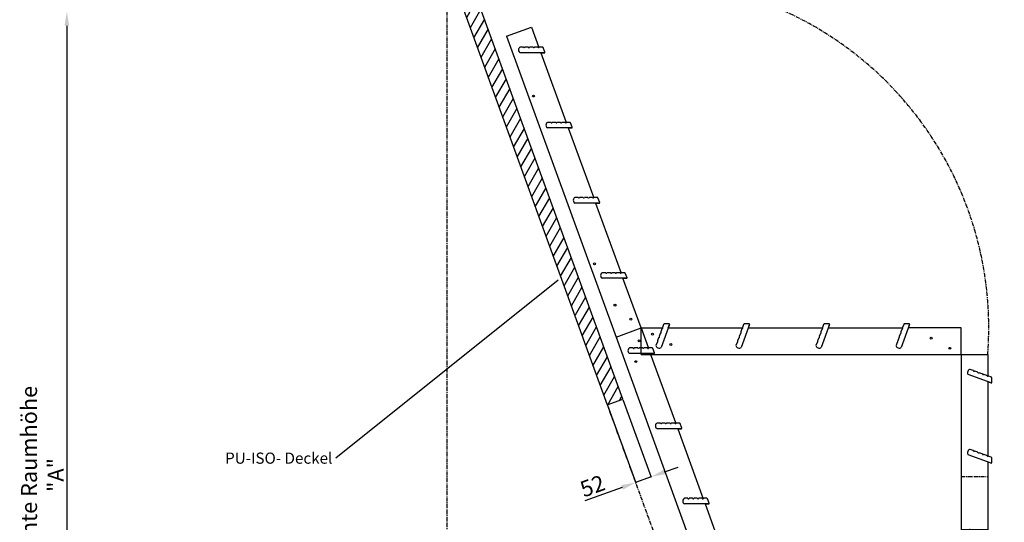
# Model space of a CAD drawing. Units: millimetres. Extents: x 11787 to 20697, y -479 to 5821.
# Drawn here: x 15911 to 18999, y 2514 to 4090 of the extents above; entities that cross this region are included whole.
import ezdxf

# ---------------------------------------------------------------- set-up
doc = ezdxf.new("R2010")
doc.units = ezdxf.units.MM
doc.header["$PDSIZE"] = -1
doc.linetypes.add('CENTERX2', pattern=[20.32, 12.7, -2.54, 2.54, -2.54])
doc.layers.add('LAYER0', color=7, linetype='Continuous', lineweight=25)
doc.layers.add('LAYER2', color=7, linetype='CENTERX2')
doc.styles.add('Standaard1', font='ARIALN.TTF')
doc.dimstyles.new('Beschriftung ohne Massangaben', dxfattribs={"dimtxt": 50, "dimasz": 45, "dimexe": 1.25, "dimexo": 0.625, "dimgap": 10, "dimtad": 1, "dimtxsty": 'Standaard1', "dimcen": 2.5, "dimclrd": 7, "dimclre": 7, "dimclrt": 7, "dimadec": 0, "dimazin": 0, "dimtfac": 1, "dimtmove": 0, "dimatfit": 3, "dimfxl": 0, "dimlwd": -1, "dimarcsym": 0})
doc.dimstyles.new('SLDDIMSTYLE3', dxfattribs={"dimtxt": 0.18, "dimasz": 1.016, "dimexe": 0, "dimexo": 0.0625, "dimgap": 0, "dimtad": 0, "dimtih": 1, "dimtoh": 1, "dimdec": 0, "dimrnd": 1e-09, "dimzin": 0, "dimdsep": 46, "dimtxsty": 'Standard', "dimblk1": 'DOT', "dimblk2": 'DOT', "dimsah": 1, "dimcen": 0.09, "dimadec": 0, "dimazin": 0, "dimtfac": 1.016, "dimtdec": 0, "dimtofl": 0, "dimtmove": 0, "dimatfit": 3, "dimldrblk": 'DOT', "dimfxl": 0, "dimfrac": 2, "dimtolj": 1, "dimtzin": 0, "dimarcsym": 0})

# ---------------------------------------------------------------- blocks, each defined once
blk = doc.blocks.new('_Dot')
at = {"color": 0, "linetype": 'ByBlock', "lineweight": -2}
blk.add_line((-0.5, 0), (-1, 0), dxfattribs=at)
at = {"color": 0, "linetype": 'ByBlock', "const_width": 0.5}
blk.add_lwpolyline([(-0.25, 0, 1), (0.25, 0, 1)], format="xyb", close=True, dxfattribs=at)
blk = doc.blocks.new('RC_Oberteil')
at = {"color": 7, "linetype": 'Continuous', "lineweight": 0}
blk.add_point((2138.3, 1447.5), dxfattribs=at)
at = {"layer": 'LAYER0'}
for p, q in [((2054.9, 2451.5), (2138.3, 2451.5)), ((2054.9, 2451.5), (2054.9, 1447.5)), ((2138.3, 2451.5), (2138.3, 2383.5)), ((2149.1, 2362.3), (2077.4, 2388.4)), ((2093.1, 2401.3), (2083.3, 2404.8)), ((2107.2, 2396.2), (2097.8, 2399.6)), ((2121.3, 2391), (2111.8, 2394.5)), ((2135.3, 2385.9), (2125.9, 2389.3)), ((2149.5, 2380.8), (2140, 2384.2)), ((2149.5, 2380.8), (2140, 2384.2)), ((2151.1, 2363.7), (2150.8, 2378.9)), ((2151.1, 2363.7), (2150.8, 2378.9)), ((2138.3, 2366.2), (2138.3, 2136.4)), ((2139.2, 2365.9), (2149.1, 2362.3)), ((2149.1, 2111.3), (2077.4, 2137.4)), ((2093.1, 2150.3), (2083.3, 2153.8)), ((2107.2, 2145.2), (2097.8, 2148.6)), ((2121.3, 2140), (2111.8, 2143.5)), ((2135.3, 2134.9), (2125.9, 2138.3)), ((2138.3, 2136.4), (2138.3, 2132.5)), ((2149.5, 2129.8), (2140, 2133.2)), ((2149.5, 2129.8), (2140, 2133.2)), ((2138.3, 2115.2), (2138.3, 1881.5)), ((2139.2, 2114.9), (2149.1, 2111.3)), ((2151.1, 2112.7), (2150.8, 2127.9)), ((2151.1, 2112.7), (2150.8, 2127.9)), ((2149.1, 1860.3), (2077.4, 1886.4)), ((2093.1, 1899.3), (2083.3, 1902.8)), ((2107.2, 1894.2), (2097.8, 1897.6)), ((2121.3, 1889), (2111.8, 1892.5)), ((2135.3, 1883.9), (2125.9, 1887.3)), ((2138.3, 1864.2), (2138.3, 1630.5)), ((2139.2, 1863.9), (2149.1, 1860.3)), ((2149.5, 1878.8), (2140, 1882.2)), ((2149.5, 1878.8), (2140, 1882.2)), ((2151.1, 1861.7), (2150.8, 1876.9)), ((2151.1, 1861.7), (2150.8, 1876.9)), ((2093.1, 1648.3), (2083.3, 1651.8)), ((2107.2, 1643.2), (2097.8, 1646.6)), ((2121.3, 1638), (2111.8, 1641.5)), ((2149.1, 1609.3), (2077.4, 1635.4)), ((2135.3, 1632.9), (2125.9, 1636.3)), ((2138.3, 1447.5), (2138.3, 1613.2)), ((2139.2, 1612.9), (2149.1, 1609.3)), ((2149.5, 1627.8), (2140, 1631.2)), ((2149.5, 1627.8), (2140, 1631.2)), ((2151.1, 1610.7), (2150.8, 1625.9)), ((2151.1, 1610.7), (2150.8, 1625.9)), ((2054.9, 1447.5), (2138.3, 1447.5))]:
    blk.add_line(p, q, dxfattribs=at)
for centre in [(2070.1, 2246.5), (2070.1, 1686.5), (2086, 1542.3), (2118.1, 1484.3)]:
    blk.add_circle(centre, 3, dxfattribs=at)
for centre, radius, start, end in [((2084.9, 2395), 10, 123.3742, 196.6258), ((2084.9, 2395), 10, 194.7433, 221.045), ((2084.9, 2395), 10, 98.955, 125.2567), ((2092.8, 2400.6), 0.75, 4.7199, 70), ((2095.5, 2400.8), 2, 184.7199, 315.2801), ((2097.5, 2398.9), 0.75, 70, 135.2801), ((2106.9, 2395.5), 0.75, 4.7199, 70), ((2109.6, 2395.7), 2, 184.7199, 315.2801), ((2111.6, 2393.8), 0.75, 70, 135.2801), ((2121, 2390.3), 0.75, 4.7199, 70), ((2123.7, 2390.6), 2, 184.7199, 315.2801), ((2125.7, 2388.6), 0.75, 70, 135.2801), ((2135.1, 2385.2), 0.75, 4.7199, 70), ((2137.8, 2385.4), 2, 184.7199, 311.3185), ((2137.8, 2385.4), 2, 311.3185, 315.2801), ((2139.8, 2383.5), 0.75, 70, 135.2801), ((2139.8, 2383.5), 0.75, 70, 135.2801), ((2148.8, 2378.9), 2, 1, 70), ((2148.8, 2378.9), 2, 1, 70), ((2149.6, 2363.7), 1.5, 250, 1), ((2084.9, 2144), 10, 123.3742, 196.6258), ((2084.9, 2144), 10, 194.7433, 221.045), ((2084.9, 2144), 10, 98.955, 125.2567), ((2092.8, 2149.6), 0.75, 4.7199, 70), ((2095.5, 2149.8), 2, 184.7199, 315.2801), ((2097.5, 2147.9), 0.75, 70, 135.2801), ((2106.9, 2144.5), 0.75, 4.7199, 70), ((2109.6, 2144.7), 2, 184.7199, 315.2801), ((2111.6, 2142.8), 0.75, 70, 135.2801), ((2121, 2139.3), 0.75, 4.7199, 70), ((2123.7, 2139.6), 2, 184.7199, 315.2801), ((2125.7, 2137.6), 0.75, 70, 135.2801), ((2135.1, 2134.2), 0.75, 4.7199, 70), ((2137.8, 2134.4), 2, 184.7199, 311.3185), ((2137.8, 2134.4), 2, 311.3185, 315.2801), ((2139.8, 2132.5), 0.75, 70, 135.2801), ((2139.8, 2132.5), 0.75, 70, 135.2801), ((2149.6, 2112.7), 1.5, 250, 1), ((2148.8, 2127.9), 2, 1, 70), ((2148.8, 2127.9), 2, 1, 70), ((2084.9, 1893), 10, 123.3742, 196.6258), ((2084.9, 1893), 10, 194.7433, 221.045), ((2084.9, 1893), 10, 98.955, 125.2567), ((2092.8, 1898.6), 0.75, 4.7199, 70), ((2095.5, 1898.8), 2, 184.7199, 315.2801), ((2097.5, 1896.9), 0.75, 70, 135.2801), ((2106.9, 1893.5), 0.75, 4.7199, 70), ((2109.6, 1893.7), 2, 184.7199, 315.2801), ((2111.6, 1891.8), 0.75, 70, 135.2801), ((2121, 1888.3), 0.75, 4.7199, 70), ((2123.7, 1888.6), 2, 184.7199, 315.2801), ((2125.7, 1886.6), 0.75, 70, 135.2801), ((2135.1, 1883.2), 0.75, 4.7199, 70), ((2137.8, 1883.4), 2, 184.7199, 311.3185), ((2137.8, 1883.4), 2, 311.3185, 315.2801), ((2139.8, 1881.5), 0.75, 70, 135.2801), ((2139.8, 1881.5), 0.75, 70, 135.2801), ((2149.6, 1861.7), 1.5, 250, 1), ((2148.8, 1876.9), 2, 1, 70), ((2148.8, 1876.9), 2, 1, 70), ((2084.9, 1642), 10, 123.3742, 196.6258), ((2084.9, 1642), 10, 194.7433, 221.045), ((2084.9, 1642), 10, 98.955, 125.2567), ((2092.8, 1647.6), 0.75, 4.7199, 70), ((2095.5, 1647.8), 2, 184.7199, 315.2801), ((2097.5, 1645.9), 0.75, 70, 135.2801), ((2106.9, 1642.5), 0.75, 4.7199, 70), ((2109.6, 1642.7), 2, 184.7199, 315.2801), ((2111.6, 1640.8), 0.75, 70, 135.2801), ((2121, 1637.3), 0.75, 4.7199, 70), ((2123.7, 1637.6), 2, 184.7199, 315.2801), ((2125.7, 1635.6), 0.75, 70, 135.2801), ((2135.1, 1632.2), 0.75, 4.7199, 70), ((2137.8, 1632.4), 2, 184.7199, 311.3185), ((2137.8, 1632.4), 2, 311.3185, 315.2801), ((2139.8, 1630.5), 0.75, 70, 135.2801), ((2139.8, 1630.5), 0.75, 70, 135.2801), ((2149.6, 1610.7), 1.5, 250, 1), ((2148.8, 1625.9), 2, 1, 70), ((2148.8, 1625.9), 2, 1, 70)]:
    blk.add_arc(centre, radius, start, end, dxfattribs=at)
blk = doc.blocks.new('RC_Mittelteil')
at = {"color": 7, "linetype": 'Continuous', "lineweight": 25}
for centre in [(1700.6, 2281.3), (1668.5, 2223.3), (1688.4, 1406.7), (1656.3, 1348.7)]:
    blk.add_circle(centre, 3, dxfattribs=at)
at = {"color": 7, "linetype": 'Continuous', "lineweight": 0}
for p in [(1720.2, 2317), (1636.8, 1313)]:
    blk.add_point(p, dxfattribs=at)
at = {"layer": 'LAYER0'}
for p, q in [((1636.8, 2317), (1720.2, 2317)), ((1636.8, 2317), (1636.8, 1313)), ((1720.2, 2317), (1720.2, 2249)), ((1674.9, 2266.8), (1665.2, 2270.3)), ((1689, 2261.7), (1679.6, 2265.1)), ((1703.1, 2256.5), (1693.7, 2260)), ((1717.2, 2251.4), (1707.8, 2254.8)), ((1731, 2227.8), (1659.2, 2253.9)), ((1720.2, 2231.7), (1720.2, 2001.9)), ((1721, 2231.4), (1731, 2227.8)), ((1731.4, 2246.3), (1721.9, 2249.7)), ((1731.4, 2246.3), (1721.9, 2249.7)), ((1733, 2229.2), (1732.7, 2244.4)), ((1733, 2229.2), (1732.7, 2244.4)), ((1674.9, 2015.8), (1665.2, 2019.3)), ((1689, 2010.7), (1679.6, 2014.1)), ((1703.1, 2005.5), (1693.7, 2009)), ((1731, 1976.8), (1659.2, 2002.9)), ((1717.2, 2000.4), (1707.8, 2003.8)), ((1720.2, 2001.9), (1720.2, 1998)), ((1720.2, 1980.7), (1720.2, 1747)), ((1721, 1980.4), (1731, 1976.8)), ((1731.4, 1995.3), (1721.9, 1998.7)), ((1731.4, 1995.3), (1721.9, 1998.7)), ((1733, 1978.2), (1732.7, 1993.4)), ((1733, 1978.2), (1732.7, 1993.4)), ((1674.9, 1764.8), (1665.2, 1768.3)), ((1689, 1759.7), (1679.6, 1763.1)), ((1731, 1725.8), (1659.2, 1751.9)), ((1703.1, 1754.5), (1693.7, 1758)), ((1717.2, 1749.4), (1707.8, 1752.8)), ((1720.2, 1729.7), (1720.2, 1496)), ((1721, 1729.4), (1731, 1725.8)), ((1731.4, 1744.3), (1721.9, 1747.7)), ((1731.4, 1744.3), (1721.9, 1747.7)), ((1733, 1727.2), (1732.7, 1742.4)), ((1733, 1727.2), (1732.7, 1742.4)), ((1674.9, 1513.8), (1665.2, 1517.3)), ((1731, 1474.8), (1659.2, 1500.9)), ((1689, 1508.7), (1679.6, 1512.1)), ((1703.1, 1503.5), (1693.7, 1507)), ((1717.2, 1498.4), (1707.8, 1501.8)), ((1731.4, 1493.3), (1721.9, 1496.7)), ((1731.4, 1493.3), (1721.9, 1496.7)), ((1733, 1476.2), (1732.7, 1491.4)), ((1733, 1476.2), (1732.7, 1491.4)), ((1720.2, 1313), (1720.2, 1478.7)), ((1721, 1478.4), (1731, 1474.8)), ((1636.8, 1313), (1720.2, 1313))]:
    blk.add_line(p, q, dxfattribs=at)
for centre, radius, start, end in [((1666.8, 2260.5), 10, 123.3742, 196.6258), ((1666.8, 2260.5), 10, 194.7433, 221.045), ((1666.8, 2260.5), 10, 98.955, 125.2567), ((1674.7, 2266.1), 0.75, 4.7199, 70), ((1677.4, 2266.3), 2, 184.7199, 315.2801), ((1679.4, 2264.4), 0.75, 70, 135.2801), ((1688.8, 2261), 0.75, 4.7199, 70), ((1691.5, 2261.2), 2, 184.7199, 315.2801), ((1693.5, 2259.3), 0.75, 70, 135.2801), ((1702.9, 2255.8), 0.75, 4.7199, 70), ((1705.6, 2256.1), 2, 184.7199, 315.2801), ((1707.6, 2254.1), 0.75, 70, 135.2801), ((1717, 2250.7), 0.75, 4.7199, 70), ((1719.7, 2250.9), 2, 184.7199, 311.3185), ((1719.7, 2250.9), 2, 311.3185, 315.2801), ((1721.6, 2249), 0.75, 70, 135.2801), ((1721.6, 2249), 0.75, 70, 135.2801), ((1731.5, 2229.2), 1.5, 250, 1), ((1730.7, 2244.4), 2, 1, 70), ((1730.7, 2244.4), 2, 1, 70), ((1666.8, 2009.5), 10, 123.3742, 196.6258), ((1666.8, 2009.5), 10, 98.955, 125.2567), ((1674.7, 2015.1), 0.75, 4.7199, 70), ((1677.4, 2015.3), 2, 184.7199, 315.2801), ((1679.4, 2013.4), 0.75, 70, 135.2801), ((1688.8, 2010), 0.75, 4.7199, 70), ((1691.5, 2010.2), 2, 184.7199, 315.2801), ((1693.5, 2008.3), 0.75, 70, 135.2801), ((1666.8, 2009.5), 10, 194.7433, 221.045), ((1702.9, 2004.8), 0.75, 4.7199, 70), ((1705.6, 2005.1), 2, 184.7199, 315.2801), ((1707.6, 2003.1), 0.75, 70, 135.2801), ((1717, 1999.7), 0.75, 4.7199, 70), ((1719.7, 1999.9), 2, 184.7199, 311.3185), ((1719.7, 1999.9), 2, 311.3185, 315.2801), ((1721.6, 1998), 0.75, 70, 135.2801), ((1721.6, 1998), 0.75, 70, 135.2801), ((1731.5, 1978.2), 1.5, 250, 1), ((1730.7, 1993.4), 2, 1, 70), ((1730.7, 1993.4), 2, 1, 70), ((1666.8, 1758.5), 10, 123.3742, 196.6258), ((1666.8, 1758.5), 10, 98.955, 125.2567), ((1674.7, 1764.1), 0.75, 4.7199, 70), ((1677.4, 1764.3), 2, 184.7199, 315.2801), ((1679.4, 1762.4), 0.75, 70, 135.2801), ((1666.8, 1758.5), 10, 194.7433, 221.045), ((1688.8, 1759), 0.75, 4.7199, 70), ((1691.5, 1759.2), 2, 184.7199, 315.2801), ((1693.5, 1757.3), 0.75, 70, 135.2801), ((1702.9, 1753.8), 0.75, 4.7199, 70), ((1705.6, 1754.1), 2, 184.7199, 315.2801), ((1707.6, 1752.1), 0.75, 70, 135.2801), ((1717, 1748.7), 0.75, 4.7199, 70), ((1719.7, 1748.9), 2, 184.7199, 311.3185), ((1719.7, 1748.9), 2, 311.3185, 315.2801), ((1721.6, 1747), 0.75, 70, 135.2801), ((1721.6, 1747), 0.75, 70, 135.2801), ((1730.7, 1742.4), 2, 1, 70), ((1730.7, 1742.4), 2, 1, 70), ((1731.5, 1727.2), 1.5, 250, 1), ((1666.8, 1507.5), 10, 123.3742, 196.6258), ((1666.8, 1507.5), 10, 98.955, 125.2567), ((1674.7, 1513.1), 0.75, 4.7199, 70), ((1677.4, 1513.3), 2, 184.7199, 315.2801), ((1666.8, 1507.5), 10, 194.7433, 221.045), ((1679.4, 1511.4), 0.75, 70, 135.2801), ((1688.8, 1508), 0.75, 4.7199, 70), ((1691.5, 1508.2), 2, 184.7199, 315.2801), ((1693.5, 1506.3), 0.75, 70, 135.2801), ((1702.9, 1502.8), 0.75, 4.7199, 70), ((1705.6, 1503.1), 2, 184.7199, 315.2801), ((1707.6, 1501.1), 0.75, 70, 135.2801), ((1717, 1497.7), 0.75, 4.7199, 70), ((1719.7, 1497.9), 2, 184.7199, 311.3185), ((1719.7, 1497.9), 2, 311.3185, 315.2801), ((1721.6, 1496), 0.75, 70, 135.2801), ((1721.6, 1496), 0.75, 70, 135.2801), ((1730.7, 1491.4), 2, 1, 70), ((1730.7, 1491.4), 2, 1, 70), ((1731.5, 1476.2), 1.5, 250, 1)]:
    blk.add_arc(centre, radius, start, end, dxfattribs=at)
blk = doc.blocks.new('RC_Unterteil')
at = {"color": 7, "linetype": 'Continuous', "lineweight": 0}
blk.add_point((0, 930.9), dxfattribs=at)
at = {"layer": 'LAYER0'}
for p, q in [((0, 930.9), (77.3, 962.1)), ((77.3, 962.1), (102.8, 899.1)), ((0, 930.9), (376.1, 0)), ((54.2, 898.6), (43.8, 898.3)), ((69.2, 899.1), (59.2, 898.8)), ((84.2, 899.7), (74.2, 899.3)), ((99.2, 900.2), (89.2, 899.8)), ((114.2, 900.7), (104.1, 900.4)), ((114.2, 900.7), (104.1, 900.4)), ((122.1, 885.5), (116.1, 899.5)), ((122.1, 885.5), (116.1, 899.5)), ((120.8, 883.4), (44.5, 880.8)), ((109.3, 883), (195.4, 669.9)), ((110.2, 883.1), (120.8, 883.4)), ((148.2, 665.9), (137.9, 665.5)), ((214.8, 650.7), (138.5, 648)), ((163.2, 666.4), (153.2, 666.1)), ((178.2, 666.9), (168.2, 666.6)), ((193.2, 667.5), (183.2, 667.1)), ((195.4, 669.9), (196.8, 666.3)), ((208.3, 668), (198.2, 667.6)), ((208.3, 668), (198.2, 667.6)), ((203.3, 650.3), (290.9, 433.6)), ((204.2, 650.3), (214.8, 650.7)), ((216.1, 652.8), (210.2, 666.8)), ((216.1, 652.8), (210.2, 666.8)), ((205.5, 422.2), (282.9, 453.4)), ((242.2, 433.2), (231.9, 432.8)), ((257.2, 433.7), (247.2, 433.3)), ((272.2, 434.2), (262.2, 433.9)), ((287.2, 434.7), (277.2, 434.4)), ((302.3, 435.3), (292.2, 434.9)), ((302.3, 435.3), (292.2, 434.9)), ((310.1, 420.1), (304.2, 434.1)), ((310.1, 420.1), (304.2, 434.1)), ((308.8, 418), (232.5, 415.3)), ((297.3, 417.6), (384.9, 200.9)), ((298.2, 417.6), (308.8, 418)), ((237.4, 343.4), (314.7, 374.6)), ((299.6, 189.4), (376.9, 220.7)), ((336.3, 200.4), (325.9, 200.1)), ((351.3, 201), (341.3, 200.6)), ((366.2, 201.5), (356.3, 201.1)), ((381.2, 202), (371.2, 201.7)), ((396.3, 202.5), (386.2, 202.2)), ((396.3, 202.5), (386.2, 202.2)), ((404.2, 187.3), (398.2, 201.3)), ((404.2, 187.3), (398.2, 201.3)), ((402.8, 185.3), (326.5, 182.6)), ((453.4, 31.2), (391.4, 184.9)), ((392.3, 184.9), (402.8, 185.3)), ((331.4, 110.6), (408.7, 141.9)), ((376.1, 0), (453.4, 31.2))]:
    blk.add_line(p, q, dxfattribs=at)
at = {"layer": 'LAYER0', "linetype": 'CENTERX2'}
blk.add_line((143.4, 576.1), (220.7, 607.3), dxfattribs=at)
at = {"layer": 'LAYER0'}
for centre, radius, start, end in [((49, 889.7), 10, 120.9554, 147.2571), ((54.2, 897.9), 0.75, 26.7202, 92.0003), ((56.7, 899.1), 2, 206.7202, 337.2805), ((59.2, 898), 0.75, 92.0003, 157.2805), ((69.2, 898.4), 0.75, 26.7202, 92.0003), ((71.7, 899.6), 2, 206.7202, 337.2805), ((74.2, 898.6), 0.75, 92.0003, 157.2805), ((84.2, 898.9), 0.75, 26.7202, 92.0003), ((86.6, 900.2), 2, 206.7202, 337.2805), ((89.2, 899.1), 0.75, 92.0003, 157.2805), ((99.2, 899.4), 0.75, 26.7202, 92.0003), ((101.6, 900.7), 2, 206.7202, 333.3189), ((101.6, 900.7), 2, 333.3189, 337.2805), ((104.2, 899.6), 0.75, 92.0003, 157.2805), ((104.2, 899.6), 0.75, 92.0003, 157.2805), ((114.3, 898.7), 2, 23.0003, 92.0003), ((114.3, 898.7), 2, 23.0003, 92.0003), ((49, 889.7), 10, 145.3746, 218.6261), ((49, 889.7), 10, 216.7436, 243.0453), ((120.7, 884.9), 1.5, 272.0003, 23.0003), ((143, 657), 10, 145.3746, 218.6261), ((143, 657), 10, 120.9554, 147.2571), ((143, 657), 10, 216.7436, 243.0453), ((148.2, 665.1), 0.75, 26.7202, 92.0003), ((150.7, 666.4), 2, 206.7202, 337.2805), ((153.2, 665.3), 0.75, 92.0003, 157.2805), ((163.2, 665.7), 0.75, 26.7202, 92.0003), ((165.7, 666.9), 2, 206.7202, 337.2805), ((168.2, 665.8), 0.75, 92.0003, 157.2805), ((178.2, 666.2), 0.75, 26.7202, 92.0003), ((180.7, 667.4), 2, 206.7202, 337.2805), ((183.2, 666.4), 0.75, 92.0003, 157.2805), ((193.2, 666.7), 0.75, 26.7202, 92.0003), ((195.7, 668), 2, 206.7202, 333.3189), ((198.2, 666.9), 0.75, 92.0003, 157.2805), ((198.2, 666.9), 0.75, 92.0003, 157.2805), ((195.7, 668), 2, 333.3189, 337.2805), ((208.3, 666), 2, 23.0003, 92.0003), ((208.3, 666), 2, 23.0003, 92.0003), ((214.7, 652.2), 1.5, 272.0003, 23.0003), ((237, 424.2), 10, 120.9554, 147.2571), ((242.3, 432.4), 0.75, 26.7202, 92.0003), ((244.7, 433.7), 2, 206.7202, 337.2805), ((247.3, 432.6), 0.75, 92.0003, 157.2805), ((257.3, 432.9), 0.75, 26.7202, 92.0003), ((259.7, 434.2), 2, 206.7202, 337.2805), ((262.2, 433.1), 0.75, 92.0003, 157.2805), ((272.2, 433.5), 0.75, 26.7202, 92.0003), ((274.7, 434.7), 2, 206.7202, 337.2805), ((277.2, 433.6), 0.75, 92.0003, 157.2805), ((287.2, 434), 0.75, 26.7202, 92.0003), ((289.7, 435.2), 2, 206.7202, 333.3189), ((292.2, 434.2), 0.75, 92.0003, 157.2805), ((292.2, 434.2), 0.75, 92.0003, 157.2805), ((289.7, 435.2), 2, 333.3189, 337.2805), ((302.4, 433.3), 2, 23.0003, 92.0003), ((302.4, 433.3), 2, 23.0003, 92.0003), ((237, 424.2), 10, 145.3746, 218.6261), ((237, 424.2), 10, 216.7436, 243.0453), ((308.8, 419.5), 1.5, 272.0003, 23.0003), ((331.1, 191.5), 10, 145.3746, 218.6261), ((331.1, 191.5), 10, 120.9554, 147.2571), ((331.1, 191.5), 10, 216.7436, 243.0453), ((336.3, 199.7), 0.75, 26.7202, 92.0003), ((338.7, 200.9), 2, 206.7202, 337.2805), ((341.3, 199.9), 0.75, 92.0003, 157.2805), ((351.3, 200.2), 0.75, 26.7202, 92.0003), ((353.7, 201.5), 2, 206.7202, 337.2805), ((356.3, 200.4), 0.75, 92.0003, 157.2805), ((366.3, 200.7), 0.75, 26.7202, 92.0003), ((368.7, 202), 2, 206.7202, 337.2805), ((371.3, 200.9), 0.75, 92.0003, 157.2805), ((381.3, 201.3), 0.75, 26.7202, 92.0003), ((383.7, 202.5), 2, 206.7202, 333.3189), ((383.7, 202.5), 2, 333.3189, 337.2805), ((386.3, 201.4), 0.75, 92.0003, 157.2805), ((386.3, 201.4), 0.75, 92.0003, 157.2805), ((396.4, 200.5), 2, 23.0003, 92.0003), ((396.4, 200.5), 2, 23.0003, 92.0003), ((402.8, 186.8), 1.5, 272.0003, 23.0003)]:
    blk.add_arc(centre, radius, start, end, dxfattribs=at)
blk = doc.blocks.new('*D133')
at = {"layer": 'Defpoints', "color": 0}
for p in [(17754.1, 2881.6), (17803, 2899.4), (17891.5, 2656.3)]:
    blk.add_point(p, dxfattribs=at)
at = {"layer": 'LAYER0', "color": 7, "lineweight": -2}
for p, q in [((17754.3, 2881), (17843, 2637.4)), ((17803.2, 2898.8), (17891.9, 2655.1))]:
    blk.add_line(p, q, dxfattribs=at)
at = {"layer": 'LAYER0', "color": 7}
for p, q in [((17933.7, 2671.7), (17976, 2687.1)), ((17891.5, 2656.3), (17842.6, 2638.5)), ((17800.3, 2623.1), (17683.1, 2580.5))]:
    blk.add_line(p, q, dxfattribs=at)
for points in [[(17931.2, 2678.8), (17936.3, 2664.7), (17891.5, 2656.3)], [(17797.7, 2630.2), (17802.9, 2616.1), (17842.6, 2638.5)]]:
    blk.add_solid(points, dxfattribs=at)
at = {"layer": 'LAYER0', "color": 7, "insert": (17699, 2651.2), "char_height": 50, "attachment_point": 2, "rotation": 20, "style": 'Standaard1'}
blk.add_mtext('52', dxfattribs=at)
blk = doc.blocks.new('*D134')
at = {"layer": 'Defpoints', "color": 0}
for p in [(16747.7, 4116), (16059.2, 1208), (16943.9, 1208)]:
    blk.add_point(p, dxfattribs=at)
at = {"layer": 'LAYER0', "color": 7, "lineweight": -2}
for p, q in [((16747.1, 4116), (16057.9, 4116)), ((16943.3, 1208), (16057.9, 1208))]:
    blk.add_line(p, q, dxfattribs=at)
at = {"layer": 'LAYER0', "color": 7}
blk.add_line((16059.2, 4071), (16059.2, 1253), dxfattribs=at)
for points in [[(16051.7, 4071), (16066.7, 4071), (16059.2, 4116)], [(16051.7, 1253), (16066.7, 1253), (16059.2, 1208)]]:
    blk.add_solid(points, dxfattribs=at)
at = {"layer": 'LAYER0', "color": 7, "insert": (15915.5, 2662), "char_height": 50, "attachment_point": 2, "rotation": 90, "style": 'Standaard1'}
blk.add_mtext('Lichte Raumhöhe\\P"A"', dxfattribs=at)
blk = doc.blocks.new('*D137')
at = {"layer": 'Defpoints', "color": 0}
for p in [(17250.3, 4116), (17302.6, 4122), (17754.1, 2881.6), (17733.2, 2228.2), (17250.3, 1208)]:
    blk.add_point(p, dxfattribs=at)
at = {"layer": 'LAYER2', "color": 7, "lineweight": -2}
blk.add_line((17754.3, 2881), (17967, 2296.8), dxfattribs=at)
at = {"layer": 'LAYER2', "color": 7}
blk.add_arc((17250.3, 4265.9), 2094.2, 271.2312, 288.7688, dxfattribs=at)
for points in [[(17921.6, 2290.2), (17926.6, 2276), (17966.5, 2298)], [(17295.3, 2164.7), (17295.2, 2179.7), (17250.3, 2171.7)]]:
    blk.add_solid(points, dxfattribs=at)
at = {"layer": 'LAYER2', "color": 7, "insert": (17473, 2240.9), "char_height": 50, "attachment_point": 1, "rotation": 9.9305, "style": 'Standaard1'}
blk.add_mtext('α min. 15°', dxfattribs=at)
blk = doc.blocks.new('SW_HATCH_4')
at = {"color": 0, "linetype": 'Continuous', "lineweight": 25}
for p, q in [((0, 0), (-3.06, -3.06)), ((2.03, -1.57), (-2.77, -6.37)), ((2.32, -4.87), (-2.48, -9.67)), ((2.6, -8.17), (-2.2, -12.97)), ((2.89, -11.47), (-1.91, -16.27)), ((3.18, -14.78), (-1.62, -19.58)), ((3.47, -18.08), (-1.33, -22.88)), ((3.76, -21.38), (-1.04, -26.18)), ((4.05, -24.69), (-0.75, -29.49)), ((4.34, -27.99), (-0.46, -32.79)), ((4.63, -31.29), (-0.17, -36.09)), ((4.92, -34.6), (0.12, -39.4)), ((5.21, -37.9), (0.41, -42.7)), ((5.49, -41.2), (0.69, -46)), ((5.78, -44.51), (0.98, -49.31)), ((6.07, -47.81), (1.27, -52.61)), ((6.36, -51.11), (1.56, -55.91)), ((6.65, -54.42), (1.85, -59.22)), ((6.94, -57.72), (2.14, -62.52)), ((7.23, -61.02), (2.43, -65.82)), ((7.52, -64.32), (2.72, -69.12)), ((7.81, -67.63), (3.01, -72.43)), ((8.1, -70.93), (3.3, -75.73)), ((8.38, -74.23), (3.58, -79.03)), ((8.67, -77.54), (3.87, -82.34)), ((8.96, -80.84), (4.16, -85.64)), ((9.25, -84.14), (4.45, -88.94)), ((9.54, -87.45), (4.74, -92.25)), ((9.83, -90.75), (5.03, -95.55)), ((10.12, -94.05), (5.32, -98.85)), ((10.41, -97.36), (5.78, -101.98)), ((10.7, -100.66), (5.9, -105.46)), ((10.99, -103.96), (6.19, -108.76)), ((11.27, -107.27), (6.47, -112.06)), ((11.56, -110.57), (6.76, -115.37)), ((11.85, -113.87), (7.05, -118.67)), ((12.14, -117.17), (7.34, -121.97)), ((12.43, -120.48), (7.63, -125.28)), ((12.72, -123.78), (7.92, -128.58)), ((13.01, -127.08), (8.32, -131.78)), ((13.3, -130.39), (12.25, -131.43))]:
    blk.add_line(p, q, dxfattribs=at)

msp = doc.modelspace()

# ---------------------------------------------------------------- linework, layer by layer
at = {"layer": 'LAYER0'}
for p, q in [((17802.972, 2899.416), (17351.505, 4139.811)), ((17302.641, 4122.026), (17754.108, 2881.631)), ((17754.108, 2881.631), (17802.972, 2899.416))]:
    msp.add_line(p, q, dxfattribs=at)
at = {"layer": 'LAYER2'}
for q in [(17250.271, 1565.983), (17250.271, 1207.983)]:
    msp.add_line((17250.271, 4115.983), q, dxfattribs=at)
msp.add_arc((17859.712, 3123.326), 1090.587, 355.614164, 74.253032, dxfattribs=at)

# ---------------------------------------------------------------- block references
at = {"color": 7, "linetype": 'Continuous', "lineweight": 25, "xscale": 10, "yscale": 10, "zscale": 10, "rotation": 14.94969705919474}
msp.add_blockref('SW_HATCH_4', (17333.824, 4133.344), dxfattribs=at)
at = {"layer": 'LAYER0'}
for name, p, rotation in [('RC_Oberteil', (16345.447, 1031.751), 20.00000000000005), ('RC_Mittelteil', (17035.755, 357.7), 20.00000000000008)]:
    msp.add_blockref(name, p, dxfattribs=dict(at, rotation=rotation))
at = {"layer": 'LAYER2'}
for name, p, rotation in [('RC_Mittelteil', (20176.741, 1403.159), 90), ('RC_Unterteil', (18514.989, 2176.822), 337.9996521694907)]:
    msp.add_blockref(name, p, dxfattribs=dict(at, rotation=rotation))

# ---------------------------------------------------------------- texts
at = {"layer": 'LAYER0', "color": 0, "insert": (16555.342, 2732.419), "char_height": 35, "attachment_point": 1, "style": 'Standaard1'}
msp.add_mtext('PU-ISO- Deckel', dxfattribs=at)

# ---------------------------------------------------------------- dimensions: what is measured, and where the dimension line sits
at = {"layer": 'LAYER0'}
dim = msp.add_linear_dim(base=(16059.175, 1207.983), p1=(16747.684, 4115.983), p2=(16943.917, 1207.983), angle=90, text='Lichte Raumhöhe\\P"A"', dimstyle='Beschriftung ohne Massangaben', dxfattribs=at)
dim.commit()
dim.dimension.update_dxf_attribs({"geometry": '*D134', "text_midpoint": (16059.175, 2661.983), "dimtype": 160})
dim = msp.add_linear_dim(base=(17891.454, 2656.314), p1=(17754.108, 2881.631), p2=(17802.972, 2899.416), angle=20, dimstyle='Beschriftung ohne Massangaben', dxfattribs=at)
dim.commit()
dim.dimension.update_dxf_attribs({"geometry": '*D133', "text_midpoint": (17719.89, 2593.869), "dimtype": 160})
at = {"layer": 'LAYER2'}
dim = msp.add_angular_dim_2l(base=(17733.225, 2228.168), line1=((17250.271, 1207.983), (17250.271, 4115.983)), line2=((17754.108, 2881.631), (17302.641, 4122.026)), text='α min. 15°', dimstyle='Beschriftung ohne Massangaben', dxfattribs=at)
dim.commit()
dim.dimension.update_dxf_attribs({"geometry": '*D137', "text_midpoint": (17611.422, 2203.095), "dimtype": 162})

# ---------------------------------------------------------------- leaders
at = {"layer": 'LAYER0'}
msp.add_leader([(17599.404, 3273.616), (16902.222, 2714.607)], dimstyle='SLDDIMSTYLE3', dxfattribs=at)

doc.saveas('drawing.dxf')
